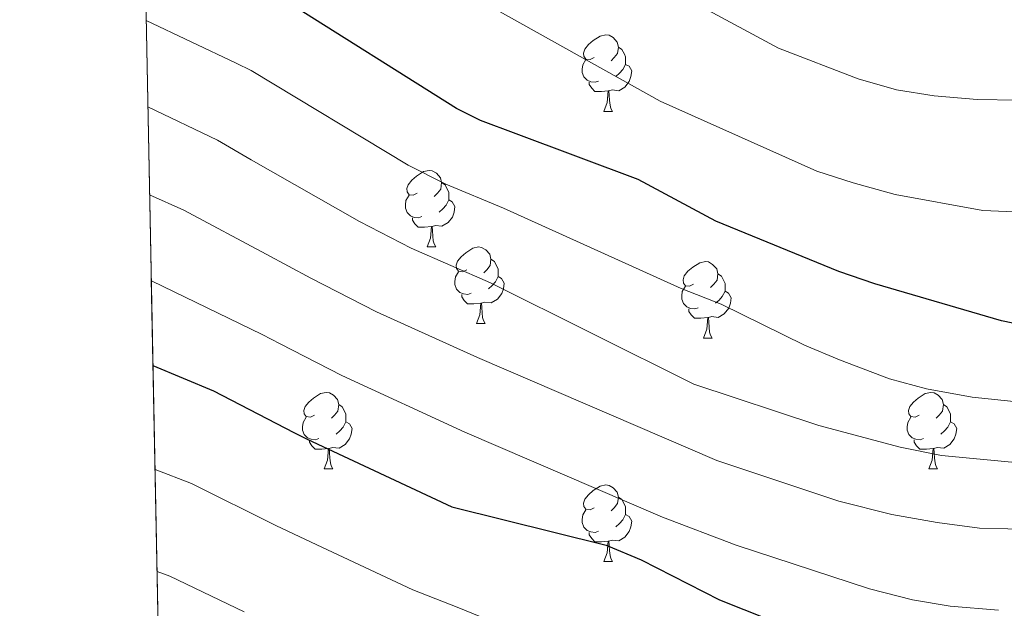
# Model space of a CAD drawing. Extents: x 633134 to 637647, y 771185 to 774243.
# Drawn here: x 634027 to 634156, y 773095 to 773172 of the extents above; entities that cross this region are included whole.
import ezdxf

# ---------------------------------------------------------------- set-up
doc = ezdxf.new("R2010")
doc.units = 0
doc.header["$MEASUREMENT"] = 0
doc.linetypes.add('DGN Style 3', pattern=[58.197664, 41.56976, -16.627904])
for name, color, linetype in [('Nivel 36', 7, 'Continuous'), ('Nivel 4', 7, 'Continuous'), ('Nivel 49', 7, 'Continuous'), ('Nivel 5', 7, 'Continuous'), ('Nivel 57', 7, 'Continuous'), ('Nivel 61', 7, 'Continuous'), ('Nivel 63', 7, 'Continuous')]:
    doc.layers.add(name, color=color, linetype=linetype)

msp = doc.modelspace()

# ---------------------------------------------------------------- linework, layer by layer
at = {"layer": 'Nivel 36', "color": 92, "linetype": 'Continuous', "lineweight": 0, "flags": 128}
for points in [[(634101.962, 773166.9010000001), (634101.432, 773166.6359999999), (634100.902, 773166.6910000001), (634100.6370000001, 773167.061), (634100.5819999999, 773167.486), (634100.7420000001, 773168.006), (634101.2220000001, 773168.601), (634101.8570000001, 773169.131), (634102.757, 773169.716), (634103.5020000001, 773169.8759999999), (634103.9269999999, 773169.821), (634104.4569999999, 773169.506), (634104.987, 773168.9210000001), (634105.1470000001, 773168.281), (634105.037, 773167.4310000001), (634104.612, 773166.9010000001), (634104.192, 773166.476)], [(634105.1470000001, 773168.281), (634105.622, 773167.966), (634105.9369999999, 773167.3260000001), (634106.0970000001, 773167.006), (634106.0970000001, 773166.426), (634106.0970000001, 773166.0009999999), (634105.727, 773165.311), (634105.307, 773164.831), (634104.827, 773164.4110000001)], [(634102.547, 773163.821), (634102.122, 773163.6610000001), (634101.537, 773163.7209999999), (634101.0619999999, 773163.9310000001), (634100.6370000001, 773164.3559999999), (634100.422, 773164.9410000001), (634100.422, 773165.361), (634100.477, 773165.946), (634100.902, 773166.6359999999)], [(634106.0970000001, 773166.0009999999), (634106.5519999999, 773165.7509999999), (634106.8970000001, 773165.1359999999), (634106.787, 773164.4110000001), (634106.577, 773163.771), (634105.9920000001, 773163.031), (634105.1969999999, 773162.551), (634104.3470000001, 773162.656), (634103.9169999999, 773162.5260000001)], [(634103.807, 773162.5260000001), (634102.9169999999, 773162.4410000001), (634102.0719999999, 773162.4410000001), (634101.6470000001, 773162.871), (634101.327, 773163.3459999999), (634101.327, 773163.6610000001)], [(634103.2620000001, 773159.841), (634103.6969999999, 773161.0009999999), (634103.807, 773162.5260000001), (634103.9169999999, 773162.5260000001), (634103.952, 773161.9410000001), (634103.987, 773161.256), (634104.057, 773160.6410000001), (634104.172, 773160.2409999999), (634104.3870000001, 773159.841)], [(634103.2620000001, 773159.841), (634104.3870000001, 773159.841)], [(634078.774, 773149.132), (634078.244, 773148.8670000001), (634077.7139999999, 773148.922), (634077.449, 773149.2920000001), (634077.3940000001, 773149.717), (634077.554, 773150.237), (634078.034, 773150.8319999999), (634078.669, 773151.362), (634079.5689999999, 773151.9469999999), (634080.314, 773152.1070000001), (634080.7390000001, 773152.0519999999), (634081.2690000001, 773151.737), (634081.7990000001, 773151.152), (634081.959, 773150.5120000001), (634081.8489999999, 773149.662), (634081.4240000001, 773149.132), (634081.004, 773148.7069999999)], [(634081.959, 773150.5120000001), (634082.4340000001, 773150.1969999999), (634082.7490000001, 773149.557), (634082.909, 773149.237), (634082.909, 773148.6570000001), (634082.909, 773148.2320000001), (634082.5390000001, 773147.5420000001), (634082.119, 773147.0619999999), (634081.639, 773146.642)], [(634079.3589999999, 773146.0519999999), (634078.9340000001, 773145.892), (634078.3489999999, 773145.952), (634077.8740000001, 773146.162), (634077.449, 773146.587), (634077.2339999999, 773147.172), (634077.2339999999, 773147.592), (634077.2890000001, 773148.1769999999), (634077.7139999999, 773148.8670000001)], [(634082.909, 773148.2320000001), (634083.3640000001, 773147.9820000001), (634083.709, 773147.3670000001), (634083.5989999999, 773146.642), (634083.389, 773146.0020000001), (634082.804, 773145.2620000001), (634082.0090000001, 773144.7820000001), (634081.159, 773144.8870000001), (634080.729, 773144.757)], [(634080.619, 773144.757), (634079.729, 773144.672), (634078.8840000001, 773144.672), (634078.459, 773145.102), (634078.139, 773145.577), (634078.139, 773145.892)], [(634080.074, 773142.0719999999), (634080.5090000001, 773143.2320000001), (634080.619, 773144.757), (634080.729, 773144.757), (634080.764, 773144.172), (634080.7990000001, 773143.487), (634080.869, 773142.872), (634080.9839999999, 773142.4720000001), (634081.199, 773142.0719999999)], [(634080.074, 773142.0719999999), (634081.199, 773142.0719999999)], [(634085.2490000001, 773139.0970000001), (634084.719, 773138.8319999999), (634084.189, 773138.8870000001), (634083.9240000001, 773139.257), (634083.869, 773139.682), (634084.0290000001, 773140.202), (634084.5090000001, 773140.797), (634085.1440000001, 773141.327), (634086.044, 773141.912), (634086.7890000001, 773142.0719999999), (634087.2139999999, 773142.017), (634087.744, 773141.702), (634088.274, 773141.1170000001), (634088.4340000001, 773140.477), (634088.324, 773139.6270000001), (634087.899, 773139.0970000001), (634087.479, 773138.672)], [(634088.4340000001, 773140.477), (634088.909, 773140.162), (634089.2239999999, 773139.5220000001), (634089.3840000001, 773139.202), (634089.3840000001, 773138.622), (634089.3840000001, 773138.1969999999), (634089.014, 773137.507), (634088.594, 773137.027), (634088.1140000001, 773136.6070000001)], [(634115.021, 773137.192), (634114.4909999999, 773136.9269999999), (634113.9610000001, 773136.9820000001), (634113.696, 773137.352), (634113.6410000001, 773137.777), (634113.801, 773138.297), (634114.281, 773138.892), (634114.916, 773139.422), (634115.8160000001, 773140.007), (634116.561, 773140.1670000001), (634116.986, 773140.112), (634117.5160000001, 773139.797), (634118.0460000001, 773139.212), (634118.206, 773138.5719999999), (634118.0959999999, 773137.7220000001), (634117.6710000001, 773137.192), (634117.2509999999, 773136.767)], [(634085.834, 773136.017), (634085.409, 773135.8570000001), (634084.824, 773135.9170000001), (634084.3489999999, 773136.1270000001), (634083.9240000001, 773136.5519999999), (634083.709, 773137.1370000001), (634083.709, 773137.557), (634083.764, 773138.142), (634084.189, 773138.8319999999)], [(634118.206, 773138.5719999999), (634118.6810000001, 773138.257), (634118.996, 773137.6170000001), (634119.156, 773137.297), (634119.156, 773136.717), (634119.156, 773136.2920000001), (634118.7860000001, 773135.602), (634118.3659999999, 773135.122), (634117.8859999999, 773134.702)], [(634089.3840000001, 773138.1969999999), (634089.8389999999, 773137.9469999999), (634090.1840000001, 773137.3319999999), (634090.074, 773136.6070000001), (634089.8640000001, 773135.967), (634089.2790000001, 773135.227), (634088.4839999999, 773134.747), (634087.6340000001, 773134.852), (634087.2039999999, 773134.7220000001)], [(634115.6059999999, 773134.112), (634115.1810000001, 773133.952), (634114.5959999999, 773134.0120000001), (634114.121, 773134.2220000001), (634113.696, 773134.6470000001), (634113.4809999999, 773135.2320000001), (634113.4809999999, 773135.652), (634113.5360000001, 773136.237), (634113.9610000001, 773136.9269999999)], [(634087.094, 773134.7220000001), (634086.2039999999, 773134.6370000001), (634085.3589999999, 773134.6370000001), (634084.9340000001, 773135.067), (634084.6140000001, 773135.5420000001), (634084.6140000001, 773135.8570000001)], [(634119.156, 773136.2920000001), (634119.611, 773136.0420000001), (634119.956, 773135.4269999999), (634119.8459999999, 773134.702), (634119.6359999999, 773134.0619999999), (634119.051, 773133.3219999999), (634118.256, 773132.842), (634117.406, 773132.9469999999), (634116.976, 773132.817)], [(634086.5490000001, 773132.037), (634086.9839999999, 773133.1969999999), (634087.094, 773134.7220000001), (634087.2039999999, 773134.7220000001), (634087.2390000001, 773134.1370000001), (634087.274, 773133.452), (634087.344, 773132.837), (634087.459, 773132.4369999999), (634087.6740000001, 773132.037)], [(634116.8659999999, 773132.817), (634115.976, 773132.7320000001), (634115.131, 773132.7320000001), (634114.706, 773133.162), (634114.3859999999, 773133.6370000001), (634114.3859999999, 773133.952)], [(634086.5490000001, 773132.037), (634087.6740000001, 773132.037)], [(634116.321, 773130.132), (634116.756, 773131.2920000001), (634116.8659999999, 773132.817), (634116.976, 773132.817), (634117.0109999999, 773132.2320000001), (634117.0460000001, 773131.547), (634117.1159999999, 773130.932), (634117.2309999999, 773130.5320000001), (634117.446, 773130.132)], [(634116.321, 773130.132), (634117.446, 773130.132)], [(634065.271, 773120.0490000001), (634064.7409999999, 773119.784), (634064.2110000001, 773119.8389999999), (634063.946, 773120.209), (634063.8910000001, 773120.6340000001), (634064.051, 773121.1540000001), (634064.531, 773121.7490000001), (634065.166, 773122.2790000001), (634066.0660000001, 773122.8640000001), (634066.811, 773123.024), (634067.236, 773122.969), (634067.7660000001, 773122.6540000001), (634068.2960000001, 773122.0689999999), (634068.456, 773121.429), (634068.3459999999, 773120.5789999999), (634067.9210000001, 773120.0490000001), (634067.5009999999, 773119.6240000001)], [(634144.598, 773120.0490000001), (634144.068, 773119.784), (634143.538, 773119.8389999999), (634143.273, 773120.209), (634143.2180000001, 773120.6340000001), (634143.378, 773121.1540000001), (634143.858, 773121.7490000001), (634144.493, 773122.2790000001), (634145.3929999999, 773122.8640000001), (634146.138, 773123.024), (634146.5630000001, 773122.969), (634147.0930000001, 773122.6540000001), (634147.6229999999, 773122.0689999999), (634147.783, 773121.429), (634147.673, 773120.5789999999), (634147.2479999999, 773120.0490000001), (634146.828, 773119.6240000001)], [(634068.456, 773121.429), (634068.9310000001, 773121.1140000001), (634069.246, 773120.4739999999), (634069.406, 773120.1540000001), (634069.406, 773119.574), (634069.406, 773119.149), (634069.0360000001, 773118.459), (634068.6159999999, 773117.979), (634068.1359999999, 773117.5590000001)], [(634147.783, 773121.429), (634148.2579999999, 773121.1140000001), (634148.5730000001, 773120.4739999999), (634148.733, 773120.1540000001), (634148.733, 773119.574), (634148.733, 773119.149), (634148.3630000001, 773118.459), (634147.943, 773117.979), (634147.463, 773117.5590000001)], [(634065.8559999999, 773116.969), (634065.4310000001, 773116.8090000001), (634064.8459999999, 773116.869), (634064.371, 773117.0789999999), (634063.946, 773117.504), (634063.7309999999, 773118.0889999999), (634063.7309999999, 773118.5090000001), (634063.7860000001, 773119.094), (634064.2110000001, 773119.784)], [(634069.406, 773119.149), (634069.861, 773118.899), (634070.206, 773118.284), (634070.0959999999, 773117.5590000001), (634069.8859999999, 773116.919), (634069.301, 773116.179), (634068.506, 773115.699), (634067.656, 773115.804), (634067.226, 773115.6740000001)], [(634145.183, 773116.969), (634144.7579999999, 773116.8090000001), (634144.173, 773116.869), (634143.6980000001, 773117.0789999999), (634143.273, 773117.504), (634143.058, 773118.0889999999), (634143.058, 773118.5090000001), (634143.1130000001, 773119.094), (634143.538, 773119.784)], [(634148.733, 773119.149), (634149.1880000001, 773118.899), (634149.533, 773118.284), (634149.423, 773117.5590000001), (634149.213, 773116.919), (634148.628, 773116.179), (634147.8330000001, 773115.699), (634146.983, 773115.804), (634146.5530000001, 773115.6740000001)], [(634067.1159999999, 773115.6740000001), (634066.226, 773115.5889999999), (634065.381, 773115.5889999999), (634064.956, 773116.0190000001), (634064.6359999999, 773116.494), (634064.6359999999, 773116.8090000001)], [(634146.443, 773115.6740000001), (634145.5530000001, 773115.5889999999), (634144.7080000001, 773115.5889999999), (634144.283, 773116.0190000001), (634143.963, 773116.494), (634143.963, 773116.8090000001)], [(634066.571, 773112.9890000001), (634067.006, 773114.149), (634067.1159999999, 773115.6740000001), (634067.226, 773115.6740000001), (634067.2609999999, 773115.0889999999), (634067.2960000001, 773114.4040000001), (634067.3659999999, 773113.7890000001), (634067.4809999999, 773113.389), (634067.696, 773112.9890000001)], [(634145.898, 773112.9890000001), (634146.3330000001, 773114.149), (634146.443, 773115.6740000001), (634146.5530000001, 773115.6740000001), (634146.588, 773115.0889999999), (634146.6229999999, 773114.4040000001), (634146.693, 773113.7890000001), (634146.808, 773113.389), (634147.023, 773112.9890000001)], [(634066.571, 773112.9890000001), (634067.696, 773112.9890000001)], [(634145.898, 773112.9890000001), (634147.023, 773112.9890000001)], [(634101.962, 773107.909), (634101.432, 773107.6440000001), (634100.902, 773107.699), (634100.6370000001, 773108.0689999999), (634100.5819999999, 773108.494), (634100.7420000001, 773109.014), (634101.2220000001, 773109.6089999999), (634101.8570000001, 773110.139), (634102.757, 773110.7239999999), (634103.5020000001, 773110.8840000001), (634103.9269999999, 773110.8289999999), (634104.4569999999, 773110.514), (634104.987, 773109.929), (634105.1470000001, 773109.2890000001), (634105.037, 773108.439), (634104.612, 773107.909), (634104.192, 773107.4839999999)], [(634105.1470000001, 773109.2890000001), (634105.622, 773108.9739999999), (634105.9369999999, 773108.334), (634106.0970000001, 773108.014), (634106.0970000001, 773107.4340000001), (634106.0970000001, 773107.0090000001), (634105.727, 773106.3189999999), (634105.307, 773105.8389999999), (634104.827, 773105.419)], [(634102.547, 773104.8289999999), (634102.122, 773104.669), (634101.537, 773104.729), (634101.0619999999, 773104.939), (634100.6370000001, 773105.3640000001), (634100.422, 773105.949), (634100.422, 773106.369), (634100.477, 773106.9539999999), (634100.902, 773107.6440000001)], [(634106.0970000001, 773107.0090000001), (634106.5519999999, 773106.7590000001), (634106.8970000001, 773106.1440000001), (634106.787, 773105.419), (634106.577, 773104.7790000001), (634105.9920000001, 773104.0390000001), (634105.1969999999, 773103.5590000001), (634104.3470000001, 773103.6640000001), (634103.9169999999, 773103.534)], [(634103.807, 773103.534), (634102.9169999999, 773103.449), (634102.0719999999, 773103.449), (634101.6470000001, 773103.879), (634101.327, 773104.354), (634101.327, 773104.669)], [(634103.2620000001, 773100.8489999999), (634103.6969999999, 773102.0090000001), (634103.807, 773103.534), (634103.9169999999, 773103.534), (634103.952, 773102.949), (634103.987, 773102.264), (634104.057, 773101.649), (634104.172, 773101.2490000001), (634104.3870000001, 773100.8489999999)], [(634103.2620000001, 773100.8489999999), (634104.3870000001, 773100.8489999999)]]:
    msp.add_lwpolyline(points, dxfattribs=at)
at = {"layer": 'Nivel 4', "color": 25, "linetype": 'Continuous', "lineweight": 30, "flags": 128}
for points, elevation in [([(634161.777, 773131.0700000001), (634155.4269999999, 773132.4110000001), (634138.8, 773137.23), (634134.0700000001, 773138.8500000001), (634117.9199999999, 773145.456), (634107.7380000001, 773150.922), (634091.75, 773156.919), (634087.0490000001, 773158.639), (634083.933, 773160.203), (634061.3910000001, 773174.3859999999), (634053.047, 773178.7860000001), (634042.9680000001, 773184.102)], 900), ([(634044.098, 773126.5449999999), (634052.0290000001, 773123.212), (634062.584, 773117.774), (634064.325, 773116.878), (634083.3189999999, 773108.027), (634103.557, 773103.013), (634108.142, 773101.0760000001), (634118.4099999999, 773095.848), (634124.7849999999, 773093.288), (634147.595, 773085.7749999999), (634158.733, 773083.0970000001), (634172.0970000001, 773080.8219999999), (634182.3929999999, 773079.8200000001), (634204.5320000001, 773080.2350000001), (634229.4720000001, 773081.983), (634248.182, 773082.088), (634262.2150000001, 773081.065), (634273.2690000001, 773079.4299999999), (634285.3230000001, 773076.898), (634295.311, 773072.69), (634304.49, 773066.2220000001), (634308.956, 773063.994), (634314.1089999999, 773062.4410000001), (634316.291, 773062.933)], 925)]:
    msp.add_lwpolyline(points, dxfattribs=dict(at, elevation=elevation))
at = {"layer": 'Nivel 49', "color": 19, "linetype": 'Continuous', "lineweight": 0, "extrusion": (-0.006457447756803458, 0.3287031876690578, 0.944411200581965), "elevation": 250916.9738415101, "flags": 128}
msp.add_lwpolyline([(-649107.0983229547, -717828.5048904316), (-649107.0983229547, -718495.6894309488)], dxfattribs=at)
at = {"layer": 'Nivel 5', "color": 25, "linetype": 'Continuous', "lineweight": 0, "flags": 128}
for points, elevation in [([(634042.467, 773209.5789999999), (634043.628, 773209.102), (634048.6229999999, 773207.0830000001), (634065.612, 773200.22), (634081.307, 773191.7010000001), (634085.997, 773189.73), (634126.1780000001, 773168.1159999999), (634136.6070000001, 773164.115), (634141.6399999999, 773162.6880000001), (634146.5730000001, 773161.875), (634152.203, 773161.398), (634168.0970000001, 773161.156)], 890), ([(634042.7150000001, 773196.976), (634050.791, 773193.217), (634063.5009999999, 773187.3030000001), (634082.6200000001, 773175.952), (634088.8729999999, 773173.324), (634110.6529999999, 773161.186), (634131.182, 773152.0279999999), (634135.9340000001, 773150.476), (634141.4820000001, 773148.9469999999), (634152.9780000001, 773146.8630000001), (634169.5260000001, 773146.1769999999)], 895), ([(634173.392, 773120.1410000001), (634151.551, 773122.371), (634145.5560000001, 773123.4639999999), (634140.7409999999, 773124.81), (634134.1799999999, 773127.298), (634129.558, 773129.2039999999), (634118.649, 773134.581), (634113.3759999999, 773136.638), (634090.0630000001, 773147.1400000001), (634082.504, 773150.2860000001), (634077.5519999999, 773152.804), (634056.979, 773165.2180000001), (634055.023, 773166.1429999999), (634043.2110000001, 773171.733)], 905), ([(634043.432, 773160.4410000001), (634052.567, 773156.05), (634056.997, 773153.5150000001), (634071.1710000001, 773145.406), (634077.959, 773141.9340000001), (634088.3770000001, 773137.362), (634115.071, 773124.084), (634131.4310000001, 773118.693), (634142.139, 773115.834), (634147.527, 773114.7609999999), (634170.578, 773112.574)], 910), ([(634043.659, 773148.926), (634048.156, 773146.882), (634058.933, 773141.132), (634064.79, 773138.0079999999), (634073.4140000001, 773133.5819999999), (634086.6910000001, 773127.5830000001), (634118.0560000001, 773114.0830000001), (634134.087, 773108.7450000001), (634141.0320000001, 773107.034), (634146.9820000001, 773105.966), (634152.524, 773105.2380000001), (634159.96, 773105.0560000001)], 915), ([(634043.8800000001, 773137.648), (634058.409, 773130.6100000001), (634060.767, 773129.396), (634068.869, 773125.23), (634085.0050000001, 773117.8049999999), (634110.9199999999, 773106.648), (634120.6059999999, 773103.006), (634138.078, 773097.2960000001), (634143.746, 773095.8200000001), (634148.6769999999, 773094.996), (634155.0009999999, 773094.4820000001)], 920), ([(634044.3659999999, 773112.933), (634049.1680000001, 773111.0719999999), (634060.1939999999, 773105.5590000001), (634064.8330000001, 773103.3859999999), (634078.189, 773097.135), (634084.2250000001, 773094.781), (634132.04, 773075.2339999999), (634141.844, 773071.8319999999), (634148.7679999999, 773069.94), (634159.9820000001, 773067.506), (634170.5079999999, 773066.4569999999), (634182.3600000001, 773066.038), (634221.5900000001, 773066.7679999999), (634232.6059999999, 773066.06), (634242.9610000001, 773064.5490000001), (634264.8030000001, 773060.209), (634285.328, 773054.074), (634297.94, 773051.1799999999), (634306.297, 773046.977), (634310.7790000001, 773043.8130000001), (634314.804, 773040.298), (634317.9720000001, 773036.3670000001)], 930), ([(634044.629, 773099.541), (634046.307, 773098.932), (634056.0630000001, 773094.24)], 935)]:
    msp.add_lwpolyline(points, dxfattribs=dict(at, elevation=elevation))
at = {"layer": 'Nivel 57', "color": 92, "linetype": 'DGN Style 3', "lineweight": 0, "flags": 128}
msp.add_lwpolyline([(634956.3060000001, 773319.048), (634957.649, 773319.1200000001), (634961.9240000001, 773321.087), (634967.4210000001, 773323.585), (634968.8899999999, 773323.9170000001), (634973.875, 773323.561), (634978.155, 773322.4010000001), (634982.6769999999, 773320.459), (634990.1200000001, 773315.7250000001), (634998.284, 773308.926), (635006.202, 773303.1610000001), (635009.798, 773300.9610000001), (635014.672, 773298.4140000001), (635019.476, 773296.342), (635024.1529999999, 773296.962), (635024.7239999999, 773297.453), (635026.7309999999, 773302.0700000001), (635027.104, 773308.298), (635027.746, 773311.7650000001), (635029.2350000001, 773318.1030000001), (635031.436, 773327.8360000001), (635033.1229999999, 773332.0660000001), (635036.0419999999, 773336.199), (635037.608, 773337.5320000001), (635041.8630000001, 773340.2), (635043.3859999999, 773341.612), (635045.8189999999, 773345.673), (635045.905, 773347.9480000001), (635045.716, 773352.932), (635045.1300000001, 773361.682), (635045.648, 773364.6000000001), (635047.095, 773369.4310000001), (635047.8230000001, 773374.973), (635047.4720000001, 773378.146), (635045.29, 773382.889), (635042.6089999999, 773385.041), (635039.146, 773385.452), (635037.409, 773384.49), (635033.909, 773380.8840000001), (635030.5689999999, 773372.6540000001), (635029.3219999999, 773370.4580000001), (635025.8230000001, 773365.558), (635022.23, 773362.0320000001), (635018.081, 773359.3389999999), (635015.3130000001, 773358.24), (635010.6229999999, 773357.0430000001), (635005.9070000001, 773356.3999999999), (635004.476, 773356.577), (634999.881, 773358.3400000001), (634995.467, 773361.2069999999), (634989.8829999999, 773366.0150000001), (634986.9280000001, 773370.075), (634984.7960000001, 773374.7579999999), (634984.027, 773379.5989999999), (634984.4550000001, 773385.507), (634985.256, 773390.449), (634987.227, 773397.7380000001), (634990.05, 773401.854), (634994.1540000001, 773404.9809999999), (634996.814, 773406.2239999999), (635001.612, 773407.277), (635003.1270000001, 773407.4240000001), (635008.0719999999, 773406.7920000001), (635009.622, 773406.0560000001), (635013.5430000001, 773402.952), (635017.7390000001, 773397.2790000001), (635021.9569999999, 773394.774), (635024.9450000001, 773395.392), (635026.6950000001, 773396.169), (635029.865, 773397.882), (635034.902, 773400.2590000001), (635036.8740000001, 773401.5860000001), (635039.22, 773404.584), (635040.544, 773407.713), (635041.872, 773412.574), (635042.2860000001, 773415.838), (635042.446, 773420.9720000001), (635041.913, 773425.942), (635037.5220000001, 773434.869), (635034.5220000001, 773443.2390000001), (635032.7050000001, 773449.4369999999), (635032.538, 773454.1370000001), (635033.2590000001, 773459.125), (635035.4410000001, 773467.7990000001), (635035.588, 773470.48), (635034.2960000001, 773475.389), (635033.094, 773477.307), (635029.6950000001, 773480.956), (635026.06, 773484.163), (635022.9410000001, 773487.79), (635020.2860000001, 773491.9890000001), (635017.979, 773496.3630000001), (635015.7280000001, 773501.727), (635007.9709999999, 773519.3840000001), (635005.7820000001, 773526.7139999999), (635004.521, 773537.1599999999), (635003.828, 773549.9380000001), (635003.7080000001, 773560.7760000001), (635004.2309999999, 773566.953), (635005.1740000001, 773571.8330000001), (635006.5819999999, 773576.6410000001), (635007.9480000001, 773580.4990000001), (635010.595, 773586.848), (635012.716, 773591.0190000001), (635014.3330000001, 773593.8589999999), (635017.0050000001, 773597.4180000001), (635018.5190000001, 773598.888), (635022.129, 773601.7550000001), (635028.977, 773606.462), (635033.0860000001, 773609.2860000001), (635035.3470000001, 773611.8200000001), (635039.0449999999, 773618.217), (635040.9610000001, 773622.7660000001), (635042.807, 773630.744), (635045.453, 773639.1950000001), (635047.2250000001, 773642.878), (635050.1840000001, 773646.868), (635052.4990000001, 773649.317), (635056.4480000001, 773652.1429999999), (635060.581, 773653.0090000001), (635064.7919999999, 773652.8659999999), (635069.1070000001, 773653.3600000001), (635074.0390000001, 773655.0430000001), (635077.6470000001, 773655.8970000001), (635081.848, 773656.9979999999), (635082.621, 773657.331), (635086.639, 773660.408), (635090.5009999999, 773665.256), (635093.1980000001, 773669.26), (635098.844, 773677.8859999999), (635104.0220000001, 773686.1240000001), (635106.4480000001, 773689.7390000001), (635112.5, 773697.7690000001), (635115.966, 773701.635), (635121.273, 773706.544), (635129.1130000001, 773712.756), (635133.5490000001, 773715.7350000001), (635137.797, 773717.95), (635140.774, 773719.0290000001), (635145.3740000001, 773720.017), (635153.659, 773720.942), (635161.727, 773720.8260000001), (635168.6470000001, 773720.463), (635174.1200000001, 773721.21), (635179.646, 773722.497), (635184.044, 773723.6780000001), (635189.56, 773724.794), (635190.77, 773724.8289999999), (635194.646, 773723.713), (635199.6270000001, 773721.94), (635204.608, 773720.1670000001), (635210.919, 773718.108), (635216.342, 773717.521), (635221.007, 773717.7490000001), (635226.9780000001, 773719.217), (635237.538, 773722.2479999999), (635243.327, 773724.0220000001), (635248.216, 773725.05), (635253.6229999999, 773725.703), (635265.3800000001, 773725.5249999999), (635272.412, 773725.0519999999), (635278.1880000001, 773725.7490000001), (635284.085, 773725.8659999999), (635288.55, 773725.162), (635294.2280000001, 773722.9380000001), (635300.1229999999, 773721.754), (635305.54, 773721.716), (635311.172, 773722.7180000001), (635312.5079999999, 773723.0349999999), (635317.2579999999, 773724.3019999999), (635327.807, 773728.0249999999), (635334.121, 773730.8700000001), (635344.9680000001, 773735.791), (635354.4850000001, 773741.2720000001), (635358.5789999999, 773744.135), (635367.342, 773751.9809999999), (635371.4310000001, 773756.1880000001), (635375.398, 773760.854), (635380.3589999999, 773766.9709999999), (635390.9780000001, 773781.462), (635408.0819999999, 773796.4680000001), (635414.96, 773803.861), (635418.4510000001, 773808.3489999999), (635420.7579999999, 773812.7820000001), (635422.533, 773817.6470000001), (635424.0249999999, 773824.8319999999), (635424.9280000001, 773835.659), (635424.9610000001, 773841.422), (635424.9469999999, 773849.2890000001), (635424.777, 773862.5090000001), (635424.186, 773870.7479999999), (635423.483, 773875.148), (635422.459, 773879.648), (635417.342, 773899.1670000001), (635407.615, 773911.3019999999), (635405.1410000001, 773914.038), (635402.5800000001, 773916.4480000001), (635394.379, 773922.9839999999), (635388.4979999999, 773928.031), (635385.6130000001, 773930.879), (635379.4680000001, 773937.2250000001), (634923.544, 773928.1599999999), (634926.8289999999, 773916.9040000001), (634927.96, 773911.818), (634928.372, 773906.6939999999), (634927.3999999999, 773901.307), (634924.9809999999, 773897.0719999999), (634921.47, 773893.436), (634917.2490000001, 773890.2050000001), (634910.487, 773886.4680000001), (634905.777, 773884.7420000001), (634901.311, 773883.639), (634898.2860000001, 773883.926), (634894.1969999999, 773884.4099999999), (634892.787, 773884.0519999999), (634887.922, 773882.557), (634883.342, 773880.564), (634880.797, 773878.9439999999), (634874.027, 773873.3319999999), (634870.392, 773870.858), (634868.368, 773869.842), (634864.335, 773868.3530000001), (634860.283, 773867.497), (634855.47, 773867.26), (634851.564, 773867.557), (634847.696, 773868.2779999999), (634843.913, 773869.5050000001), (634840.2590000001, 773871.318), (634836.7820000001, 773873.7990000001), (634831.0560000001, 773878.976), (634825.1089999999, 773885.0930000001), (634819.396, 773891.5160000001), (634808.271, 773904.1640000001), (634802.702, 773911.065), (634798.152, 773918.5120000001), (634795.2350000001, 773925.2280000001), (634795.1030000001, 773925.6070000001), (634767.7660000001, 773925.0630000001), (634768.4480000001, 773923.5220000001), (634771.601, 773915.348), (634773.2390000001, 773910.087), (634774.8019999999, 773901.412), (634775.7520000001, 773889.094), (634776.517, 773871.7849999999), (634776.5320000001, 773863.006), (634776.2550000001, 773858.132), (634775.494, 773853.2350000001), (634773.669, 773847.771), (634768.753, 773839.1089999999), (634764.2280000001, 773831.6059999999), (634755.46, 773813.7380000001), (634753.2239999999, 773809.81), (634749.8899999999, 773805.956), (634745.6429999999, 773803.0700000001), (634741.0519999999, 773800.9739999999), (634735.338, 773799.672), (634730.213, 773799.9950000001), (634725.1969999999, 773801.507), (634723.1200000001, 773802.5320000001), (634718.9180000001, 773805.2039999999), (634715.3640000001, 773808.1910000001), (634712.406, 773811.588), (634709.987, 773815.4909999999), (634708.717, 773818.254), (634707.1240000001, 773822.997), (634706.148, 773827.9539999999), (634705.875, 773832.973), (634706.392, 773837.906), (634707.7860000001, 773842.6030000001), (634710.746, 773848.4029999999), (634716.017, 773856.912), (634720.1669999999, 773862.844), (634727.3119999999, 773869.9979999999), (634729.7550000001, 773873.6400000001), (634730.6840000001, 773878.2609999999), (634730.4909999999, 773883.1740000001), (634729.7579999999, 773889.1140000001), (634727.9850000001, 773902.4010000001), (634726.642, 773908.5860000001), (634725.2609999999, 773913.338), (634723.2380000001, 773918.0830000001), (634720.3489999999, 773921.756), (634718.7280000001, 773922.7679999999), (634714.54, 773921.5889999999), (634705.591, 773913.9610000001), (634700.173, 773909.79), (634695.908, 773908.598), (634691.405, 773908.4809999999), (634689.453, 773908.8500000001), (634685.459, 773910.324), (634682, 773912.4099999999), (634678.895, 773915.065), (634675.962, 773918.2450000001), (634673.48, 773922.463), (634673.3400000001, 773923.186), (634487.3910000001, 773919.4890000001), (634483.98, 773919.4210000001), (634366.3999999999, 773917.084), (634362.1799999999, 773917), (634333.7420000001, 773916.435), (634334.8400000001, 773914.183), (634336.6799999999, 773909.5989999999), (634339.719, 773900.3), (634341.9880000001, 773890.8800000001), (634343.736, 773881.3659999999), (634344.8300000001, 773871.888), (634345.1240000001, 773847.337), (634361.21, 773799.8910000001), (634376.8219999999, 773755.085), (634386.1799999999, 773732.05), (634388.125, 773727.4750000001), (634390.8459999999, 773721.578), (634393.246, 773714.575), (634394.8400000001, 773707.726), (634394.7, 773697.8940000001), (634393.905, 773691.9469999999), (634391.7690000001, 773687.422), (634389.155, 773683.1329999999), (634386.4610000001, 773679.0760000001), (634384.033, 773675.102), (634380.165, 773668.402), (634373.7280000001, 773657.148), (634369.6570000001, 773648.2590000001), (634364.254, 773635.4369999999), (634362.325, 773630.727), (634360.5490000001, 773626.19), (634359.534, 773620.24), (634358.064, 773615.3840000001), (634358.0160000001, 773614.277), (634358.1329999999, 773610.2309999999), (634357.9880000001, 773605.271), (634358.0689999999, 773599.557), (634358.581, 773594.5090000001), (634359.092, 773589.4610000001), (634359.3870000001, 773584.189), (634360.777, 773579.1529999999), (634362.1669999999, 773574.118), (634363.567, 773568.422), (634367.416, 773551.0900000001), (634367.838, 773546.2820000001), (634368.1699999999, 773539.827), (634368.4880000001, 773534.1170000001), (634368.7409999999, 773529.1499999999), (634368.5959999999, 773523.872), (634367.5530000001, 773519.9010000001), (634363.8670000001, 773516.331), (634358.8470000001, 773513.842), (634357.7860000001, 773513.4450000001), (634353.3090000001, 773512.209), (634349.2209999999, 773510.628), (634344.087, 773507.037), (634338.038, 773501.783), (634330.658, 773495.3119999999), (634327.281, 773492.2920000001), (634320.9920000001, 773486.2679999999), (634316.8630000001, 773482.912), (634312.554, 773480.2690000001), (634307.679, 773479.4839999999), (634301.523, 773479.6170000001), (634298.868, 773481.0020000001), (634294.723, 773483.926), (634291.0020000001, 773487.301), (634284.031, 773494.4650000001), (634278.8119999999, 773499.04), (634274.946, 773502.013), (634271.074, 773504.9909999999), (634267.267, 773508.145), (634266.3500000001, 773510.354), (634268.2690000001, 773514.9739999999), (634271.922, 773519.4839999999), (634276.244, 773523.415), (634284.112, 773529.267), (634286.7180000001, 773531.5020000001), (634287.767, 773535.034), (634287.2930000001, 773537.4450000001), (634284.1980000001, 773538.72), (634279.281, 773537.3), (634274.0630000001, 773535.628), (634269.074, 773535.6470000001), (634264.013, 773536.0150000001), (634258.5160000001, 773536.1570000001), (634252.233, 773536.2849999999), (634247.314, 773535.558), (634241.6070000001, 773535.037), (634236.4510000001, 773533.8459999999), (634231.5220000001, 773533.1359999999), (634225.6070000001, 773531.733), (634219.054, 773530.5549999999), (634214.2080000001, 773529.5930000001), (634202.1329999999, 773528.5420000001), (634196.3630000001, 773528.46), (634191.3640000001, 773528.389), (634185.415, 773529.4029999999), (634180.5519999999, 773531.3130000001), (634176.1410000001, 773532.3489999999), (634175.443, 773532.787), (634171.916, 773535.8060000001), (634167.9040000001, 773539.706), (634165.4140000001, 773544.726), (634165.271, 773545.4750000001), (634165.1200000001, 773549.997), (634165.713, 773554.622), (634168.5050000001, 773559.277), (634171.7010000001, 773563.51), (634174.7660000001, 773567.2790000001), (634178.4169999999, 773569.744), (634183.101, 773571.6610000001), (634190.9140000001, 773574.49), (634195.632, 773575.9850000001), (634200.3319999999, 773577.9739999999), (634202.2849999999, 773579.76), (634198.7309999999, 773582.3470000001), (634192.7690000001, 773584.2409999999), (634190.314, 773586.844), (634190.121, 773588.4820000001), (634192.8729999999, 773592.375), (634194.8260000001, 773594.1610000001), (634195.0090000001, 773596.8019999999), (634192.337, 773599.182), (634186.665, 773600.2790000001), (634181.757, 773601.23), (634178.875, 773602.9469999999), (634176.6089999999, 773607.7509999999), (634175.4880000001, 773609.274), (634171.3219999999, 773608.5549999999), (634164.138, 773603.6170000001), (634161.7209999999, 773603.5830000001), (634160.1540000001, 773605.5390000001), (634160.0419999999, 773607.5789999999), (634160.72, 773612.1410000001), (634163.848, 773624.8090000001), (634166.665, 773634.28), (634168.4739999999, 773638.8489999999), (634169.0930000001, 773641.716), (634167.966, 773643.6780000001), (634164.666, 773643.851), (634161.395, 773642.0460000001), (634157.433, 773642.429), (634155.21, 773644.156), (634155.3740000001, 773648.115), (634157.729, 773652.5449999999), (634159.288, 773658.6980000001), (634161.315, 773663.1470000001), (634164.3090000001, 773667.8940000001), (634167.2520000001, 773672.162), (634171.256, 773675.1570000001), (634175.162, 773678.73), (634179.604, 773683.01), (634183.4099999999, 773686.101), (634187.3030000001, 773690.5519999999), (634190.335, 773695.142), (634192.892, 773699.4240000001), (634195.1359999999, 773704.5719999999), (634196.7479999999, 773709.3049999999), (634196.862, 773714.223), (634199.4780000001, 773724.979), (634199.9369999999, 773729.638), (634199.673, 773732.712), (634196.3200000001, 773736.621), (634192.7479999999, 773740.527), (634187.598, 773748.831), (634187.503, 773753.861), (634187.422, 773759.575), (634186.4580000001, 773765.496), (634185.0560000001, 773771.4110000001), (634184.5320000001, 773777.338), (634185.342, 773782.186), (634186.9610000001, 773784.652), (634191.662, 773786.0120000001), (634197.8160000001, 773786.1000000001), (634204.6950000001, 773785.658), (634209.4920000001, 773784.287), (634214.587, 773781.5020000001), (634224.0930000001, 773777.6799999999), (634234.6950000001, 773774.094), (634240.22, 773771.9750000001), (634245.959, 773770.298), (634253.5190000001, 773768.915), (634258.5700000001, 773768.7150000001), (634263.5619999999, 773769.0090000001), (634265.9610000001, 773770.362), (634266.328, 773770.8489999999), (634267.8670000001, 773775.4450000001), (634267.8049999999, 773779.8400000001), (634264.102, 773786.7520000001), (634256.2350000001, 773798.2790000001), (634244.4880000001, 773812.408), (634241.524, 773817.6270000001), (634239.7110000001, 773822.2250000001), (634238.3829999999, 773826.871), (634236.638, 773836.2420000001), (634235.433, 773845.983), (634234.2749999999, 773850.1429999999), (634232.4850000001, 773852.3160000001), (634227.105, 773853.084), (634216.8910000001, 773851.435), (634214.4739999999, 773851.4010000001), (634212.7409999999, 773849.618), (634213.0390000001, 773844.1270000001), (634213.5830000001, 773838.281), (634213.4110000001, 773833.361), (634212.3, 773829.2080000001), (634209.257, 773821.5800000001), (634207.483, 773817.4510000001), (634205.5700000001, 773812.807), (634203.2339999999, 773807.0590000001), (634200.8600000001, 773803.9480000001), (634196.496, 773801.6880000001), (634195.307, 773801.416), (634190.3459999999, 773801.381), (634181.7339999999, 773804.1159999999), (634176.8019999999, 773802.557), (634173.006, 773799.5959999999), (634170.6540000001, 773794.946), (634170.385, 773793.783), (634170.3019999999, 773788.787), (634171.919, 773783.314), (634176.2280000001, 773773.9240000001), (634178.0390000001, 773767.3759999999), (634178.5689999999, 773762.131), (634177.746, 773756.3589999999), (634177.646, 773751.523), (634177.054, 773746.3900000001), (634178.003, 773741.8559999999), (634178.5390000001, 773740.7790000001), (634181.591, 773736.852), (634190.754, 773730.1969999999), (634192.5120000001, 773726.236), (634193.03, 773720.7479999999), (634193.7609999999, 773715.703), (634193.3899999999, 773710.862), (634190.595, 773706.426), (634186.919, 773702.1969999999), (634184.1300000001, 773697.3219999999), (634176.7860000001, 773688.2050000001), (634172.2239999999, 773684.4040000001), (634168.3219999999, 773680.612), (634163.534, 773677.246), (634158.5160000001, 773674.537), (634154.1980000001, 773670.773), (634151.1939999999, 773666.966), (634148.6229999999, 773662.756), (634141.909, 773649.212), (634139.469, 773644.8970000001), (634136.6610000001, 773640.932), (634133.325, 773637.4709999999), (634129.4040000001, 773634.9979999999), (634123.932, 773633.382), (634117.8470000001, 773633.3400000001), (634112.9310000001, 773634.105), (634110.4920000001, 773635.6089999999), (634108.4539999999, 773646.4310000001), (634105.8870000001, 773650.271), (634104.8319999999, 773651.406), (634100.99, 773654.5970000001), (634095.013, 773657.5900000001), (634088.548, 773659.9240000001), (634083.764, 773660.288), (634077.9839999999, 773659.9539999999), (634072.8570000001, 773658.936), (634068.2010000001, 773657.209), (634063.4040000001, 773654.503), (634058.4040000001, 773650.29), (634054.716, 773647.1259999999), (634049.9310000001, 773643.541), (634047.5390000001, 773641.7490000001), (634044.023, 773641.699), (634042.72, 773642.557), (634040.014, 773645.378), (634038.212, 773648.4299999999), (634033.794, 773651.0789999999), (634046.1699999999, 773021.104), (634046.2380000001, 773017.6089999999), (634048.9140000001, 772881.4010000001), (634049.72, 772881.381), (634053.9550000001, 772878.966), (634057.962, 772873.9610000001), (634059.6969999999, 772869.3659999999), (634060.176, 772864.2250000001), (634061.2509999999, 772860.7220000001), (634063.6880000001, 772858.6410000001), (634068.6340000001, 772858.997), (634073.2309999999, 772861.51), (634076.7409999999, 772862.3019999999), (634082.0830000001, 772860.3859999999), (634085.7450000001, 772857.8640000001), (634089.577, 772857.041), (634093.29, 772858.1910000001), (634096.5149999999, 772861.9410000001), (634097.3489999999, 772865.3500000001), (634096.6340000001, 772868.5789999999), (634094.246, 772870.9909999999), (634088.118, 772876.2050000001), (634087.4310000001, 772878.3060000001), (634087.513, 772880.7080000001), (634089.084, 772882.8640000001), (634091.1170000001, 772883.409), (634096.477, 772883.611), (634097.6140000001, 772883.2860000001), (634099.4010000001, 772882.2609999999), (634102.3400000001, 772880.578), (634107.9140000001, 772874.9269999999), (634109.5930000001, 772873.7790000001), (634114.135, 772871.6910000001), (634117.7590000001, 772870.7220000001), (634120.926, 772871.0819999999), (634122.71, 772876.067), (634122.4880000001, 772885.1470000001), (634123.425, 772890.061), (634124.5719999999, 772892.2069999999), (634126.1499999999, 772894.081), (634128.182, 772894.6950000001), (634132.7720000001, 772894.5959999999), (634134.8060000001, 772895.1410000001), (634136.06, 772895.807), (634139.685, 772905.246), (634139.169, 772908.6270000001), (634137.379, 772919.6240000001), (634137.916, 772924.352), (634138.2660000001, 772925.25), (634141.304, 772929.24), (634145.2949999999, 772932.1780000001), (634150.6910000001, 772933.638), (634154.115, 772935.9909999999), (634155.5789999999, 772938.432), (634155.486, 772938.737), (634152.861, 772943.119), (634149.885, 772946.03), (634148.6089999999, 772950.4340000001), (634148.861, 772951.3049999999), (634150.9739999999, 772955.237), (634154.2520000001, 772958.8119999999), (634157.334, 772961.185), (634162.4029999999, 772963.3130000001), (634167.317, 772963.953), (634172.7420000001, 772963.338), (634179.4380000001, 772962.5109999999), (634182.5519999999, 772962.325), (634187.52, 772961.4739999999), (634191.328, 772960.5190000001), (634196.0490000001, 772958.7309999999), (634200.162, 772955.7760000001), (634202.092, 772953.287), (634204.517, 772949.3840000001), (634210.0360000001, 772942.202), (634212.591, 772940.091), (634217.2350000001, 772938.3859999999), (634221.027, 772937.8829999999), (634226.8019999999, 772937.574), (634236.396, 772937.476), (634241.3230000001, 772937.1400000001), (634246.193, 772936.1470000001), (634249.835, 772932.4950000001), (634254.118, 772929.9210000001), (634254.54, 772929.341), (634256.4169999999, 772924.9010000001), (634256.844, 772920.217), (634256.0419999999, 772909.585), (634254.5619999999, 772900.9340000001), (634251.135, 772888.3900000001), (634245.6950000001, 772881.9750000001), (634245.625, 772881.172), (634248.0730000001, 772876.8219999999), (634252.3600000001, 772874.699), (634257.1059999999, 772873.7239999999), (634263.105, 772873.5050000001), (634269.5800000001, 772871.537), (634274.1070000001, 772869.4709999999), (634275.648, 772868.2380000001), (634278.4510000001, 772864.831), (634282.578, 772857.26), (634288.8200000001, 772844.885), (634291.5660000001, 772841.138), (634292.8929999999, 772840.108), (634297.598, 772838.3430000001), (634299.828, 772837.6540000001), (634303.9580000001, 772836.8200000001), (634308.217, 772837.226), (634311.8530000001, 772840.8500000001), (634313.513, 772845.939), (634314.831, 772859.189), (634316.1410000001, 772863.4990000001), (634317.713, 772866.7250000001), (634320.169, 772870.548), (634323.368, 772873.9739999999), (634324.73, 772874.756), (634329.1340000001, 772873.71), (634331.713, 772870.635), (634333.2380000001, 772867.1969999999), (634334.6710000001, 772862.993), (634335.679, 772858.7309999999), (634336.324, 772854.3360000001), (634338.0050000001, 772831.1229999999), (634338.8559999999, 772822.1030000001), (634340.744, 772807.162), (634343.031, 772793.9610000001), (634346.037, 772782.193), (634348.794, 772773.4040000001), (634355.0560000001, 772755.932), (634359.9169999999, 772742.9990000001), (634361.308, 772739.4450000001), (634363.0079999999, 772735.949), (634365.396, 772732.4029999999), (634369.3729999999, 772729.0889999999), (634373.919, 772726.557), (634378.6329999999, 772724.1610000001), (634383.696, 772723.156), (634388.5390000001, 772723.814), (634393.237, 772725.7250000001), (634393.97, 772726.341), (634397.213, 772729.815), (634401.774, 772733.2209999999), (634407.2820000001, 772734.913), (634410.3700000001, 772736.5700000001), (634412.625, 772740.06), (634413.3530000001, 772745.602), (634413.162, 772750.8999999999), (634413.048, 772751.8489999999), (634412.1570000001, 772756.764), (634412.6699999999, 772761.2650000001), (634413.0900000001, 772762.494), (634415.635, 772766.527), (634418.764, 772770.341), (634421.2280000001, 772775.331), (634423.416, 772781.879), (634426.1540000001, 772785.5430000001), (634431.787, 772790.594), (634435.983, 772794.152), (634440.2860000001, 772796.692), (634445.7890000001, 772798.729), (634451.6070000001, 772799.953), (634456.602, 772800.1499999999), (634462.2649999999, 772798.963), (634467.246, 772797.19), (634472.3910000001, 772795.72), (634478.0630000001, 772794.8459999999), (634483.48, 772795.041), (634488.6140000001, 772796.638), (634492.523, 772799.8729999999), (634495.5020000001, 772803.815), (634500.298, 772808.96), (634504.713, 772811.838), (634509.2949999999, 772814.084), (634513.882, 772816.061), (634519.3899999999, 772817.753), (634525.8230000001, 772818.605), (634531.7590000001, 772819.4439999999), (634536.817, 772820.213), (634541.7250000001, 772820.9709999999), (634546.5220000001, 772822.402), (634552.291, 772823.4569999999), (634556.773, 772822.7779999999), (634560.1440000001, 772820.7520000001), (634561.686, 772817.662), (634561.162, 772813.967), (634558.2239999999, 772809.8910000001), (634554.352, 772806.6100000001), (634550.669, 772803.405), (634549.236, 772798.4170000001), (634549.8049999999, 772794.0989999999), (634552.392, 772790.132), (634556.351, 772787.6229999999), (634561.4469999999, 772784.0390000001), (634564.0700000001, 772779.665), (634564.7550000001, 772778.9269999999), (634568.27, 772776.037), (634571.861, 772774.7050000001), (634572.754, 772774.7660000001), (634577.483, 772776.514), (634582.047, 772779.69), (634591.2760000001, 772787.1969999999), (634604.2409999999, 772799.3659999999), (634608.8019999999, 772802.773), (634614.432, 772805.703), (634619.108, 772807.4140000001), (634624.966, 772808.7650000001), (634630.2450000001, 772810.338), (634633.828, 772812.639), (634636.2590000001, 772816.9920000001), (634637.0290000001, 772819.5390000001), (634634.977, 772823.31), (634630.943, 772826.1359999999), (634627.7930000001, 772828.858), (634626.5930000001, 772832.183), (634627.7820000001, 772837.7309999999), (634626.824, 772843.97), (634625.8049999999, 772849.0519999999), (634625.594, 772853.834), (634625.631, 772859.3670000001), (634627.2930000001, 772864), (634631.155, 772867.973), (634635.46, 772873.22), (634637.408, 772878.621), (634637.5020000001, 772883.621), (634637.2579999999, 772884.477), (634635.5800000001, 772889.1259999999), (634633.51, 772893.811), (634631.53, 772898.4029999999), (634629.027, 772904.2450000001), (634626.9990000001, 772909.0560000001), (634626.02, 772913.0760000001), (634627.087, 772919.084), (634629.22, 772925.1059999999), (634629.8119999999, 772930.071), (634629.2320000001, 772938.256), (634628.774, 772943.908), (634629.2110000001, 772950.449), (634630.493, 772955.2039999999), (634633.0619999999, 772961.5179999999), (634635.0630000001, 772966.102), (634638.7180000001, 772972.618), (634641.7139999999, 772977.271), (634648.9269999999, 772986.493), (634651.3060000001, 772990.879), (634653.7490000001, 772996.1869999999), (634656.24, 773000.5150000001), (634660.217, 773004.4890000001), (634664.6499999999, 773008.8160000001), (634668.277, 773013.132), (634670.507, 773018.3500000001), (634674.4750000001, 773023.0160000001), (634678.909, 773027.2280000001), (634683.2520000001, 773029.825), (634688.159, 773032.9550000001), (634691.4510000001, 773036.74), (634693.247, 773040.108), (634693.0889999999, 773043.102), (634690.979, 773045.608), (634690.3589999999, 773045.808), (634685.78, 773046.571), (634679.3260000001, 773046.594), (634670.3500000001, 773046.9040000001), (634665.368, 773047.5490000001), (634662.915, 773049.8189999999), (634662.5560000001, 773050.5220000001), (634661.342, 773055.098), (634661.395, 773059.4780000001), (634661.784, 773060.926), (634663.9650000001, 773065.1610000001), (634667.483, 773069.014), (634671.8090000001, 773072.763), (634676.729, 773075.253), (634680.9909999999, 773075.429), (634684.2380000001, 773073.977), (634686.0320000001, 773069.3929999999), (634685.8459999999, 773066.2790000001), (634688.256, 773062.8589999999), (634692.7239999999, 773060.729), (634698.6259999999, 773058.969), (634704.0689999999, 773057.087), (634709.8500000001, 773055.787), (634714.2550000001, 773054.0050000001), (634717.5279999999, 773050.71), (634719.0900000001, 773046.237), (634719.0719999999, 773045.315), (634718.8160000001, 773041.163), (634718.882, 773036.554), (634721.3899999999, 773031.298), (634724.79, 773027.3090000001), (634728.628, 773023.915), (634736.9820000001, 773017.1030000001), (634746.436, 773011.476), (634752.0619999999, 773008.7720000001), (634762.6710000001, 773004.331), (634773.061, 773001.4180000001), (634777.7209999999, 772999.5889999999), (634789.851, 772992.3160000001), (634810.8090000001, 772978.709), (634819.9040000001, 772973.1840000001), (634833.345, 772966.578), (634845.2320000001, 772961.6610000001), (634850.244, 772960.841), (634855.2509999999, 772961.047), (634858.604, 772961.987), (634862.4510000001, 772965.298), (634863.389, 772968.3670000001), (634863.3770000001, 772973.1470000001), (634863.456, 772980.2620000001), (634862.631, 772985.122), (634861.97, 772986.882), (634859.486, 772991.246), (634856.1699999999, 772995.1130000001), (634852.3, 772998.459), (634845.97, 773002.81), (634842.0519999999, 773005.9199999999), (634839.338, 773010.3759999999), (634839.1969999999, 773012.217), (634839.503, 773012.6059999999), (634843.7749999999, 773014.4720000001), (634847.0959999999, 773014.837), (634852.0660000001, 773014.936), (634863.601, 773014.1769999999), (634881.4809999999, 773012.933), (634893.2450000001, 773012.294), (634902.9990000001, 773011.7509999999), (634917.743, 773010.6329999999), (634922.6640000001, 773010.061), (634934.074, 773008.3570000001), (634964.3219999999, 773002.9739999999), (634969.2209999999, 773002.0789999999), (634972.7069999999, 773001.6410000001), (634982.1370000001, 773001.456), (634987.8319999999, 773001.865), (634993.0460000001, 773002.966), (634997.172, 773005.818), (634997.5959999999, 773006.628), (634997.8999999999, 773011.3600000001), (634997.7039999999, 773014.138), (634996.2350000001, 773020.325), (634993.679, 773024.5530000001), (634989.588, 773028.6440000001), (634984.685, 773033.0689999999), (634982.997, 773035.0519999999), (634980.3319999999, 773039.345), (634978.5430000001, 773043.584), (634978.605, 773047.273), (634983.084, 773055.8970000001), (634983.8289999999, 773060.8300000001), (634983.7749999999, 773064.6329999999), (634983.4739999999, 773065.75), (634981.287, 773069.4380000001), (634968.408, 773083.6599999999), (634967.365, 773084.622), (634962.925, 773087.155), (634957.9709999999, 773088.237), (634951.3899999999, 773088.1799999999), (634944.872, 773088.709), (634940.4280000001, 773090.0619999999), (634935.186, 773094.021), (634929.6869999999, 773098.5860000001), (634925.5179999999, 773101.26), (634920.99, 773103.615), (634915.5430000001, 773105.7280000001), (634909.0619999999, 773107.71), (634907.5190000001, 773108.3570000001), (634903.139, 773110.8530000001), (634900.45, 773113.5800000001), (634900.077, 773115.534), (634903.8670000001, 773116.395), (634909.1680000001, 773116.47), (634916.6340000001, 773118.19), (634923.0700000001, 773119.433), (634929.848, 773120.913), (634930.4180000001, 773121.0830000001), (634934.3090000001, 773123.281), (634936.5830000001, 773125.503), (634934.9169999999, 773129.1670000001), (634930.1599999999, 773131.4040000001), (634922.531, 773133.0249999999), (634918.9510000001, 773133.55), (634906.4890000001, 773134.6410000001), (634890.844, 773134.564), (634885.8570000001, 773134.9240000001), (634882.462, 773135.7779999999), (634870.065, 773140.5360000001), (634865.834, 773143.2550000001), (634862.108, 773146.6470000001), (634857.317, 773152.058), (634854.2579999999, 773155.7490000001), (634848.467, 773163.369), (634845.4029999999, 773167.977), (634835.017, 773184.794), (634832.1910000001, 773189.0179999999), (634831.23, 773191.77), (634831.3130000001, 773193.6159999999), (634832.895, 773196.288), (634836.5279999999, 773200.1429999999), (634841.5549999999, 773203.7920000001), (634846.129, 773205.696), (634847.0760000001, 773205.892), (634851.548, 773205.5420000001), (634856.4169999999, 773203.537), (634861.1780000001, 773200.9539999999), (634862.2609999999, 773200.4780000001), (634867.0970000001, 773198.9269999999), (634871.5830000001, 773198.682), (634875.825, 773200.24), (634878.9950000001, 773204.203), (634881.7820000001, 773209.142), (634883.585, 773213.719), (634885.473, 773218.7010000001), (634887.3589999999, 773223.9140000001), (634887.608, 773224.8119999999), (634888.1359999999, 773229.7960000001), (634888.4750000001, 773234.5320000001), (634888.736, 773240.5290000001), (634888.8230000001, 773244.2420000001), (634888.9610000001, 773249.06), (634889.2239999999, 773254.8260000001), (634889.432, 773256.4610000001), (634891.3929999999, 773262.129), (634893.7790000001, 773266.534), (634897.071, 773270.3800000001), (634901.638, 773273.3260000001), (634907.463, 773276.4439999999), (634914.0220000001, 773278.872), (634918.9280000001, 773279.79), (634923.898, 773280.2110000001), (634940.021, 773281.0160000001), (634942.818, 773281.2579999999), (634947.7239999999, 773282.2779999999), (634950.223, 773284.8489999999), (634950.882, 773287.163), (634948.9909999999, 773290.4780000001), (634945.371, 773292.76), (634940.6440000001, 773293.932), (634937.493, 773294.3910000001), (634932.5660000001, 773294.74), (634922.4029999999, 773294.638), (634909.3, 773295.288), (634904.422, 773296.4140000001), (634900.2660000001, 773298.544), (634896.9240000001, 773301.625), (634894.7309999999, 773305.2660000001), (634891.021, 773314.7380000001), (634887.908, 773323.246), (634886.334, 773327.565), (634879.9890000001, 773345.1610000001), (634879.872, 773345.6740000001), (634882.118, 773349.456), (634884.9720000001, 773351.3400000001), (634886.8870000001, 773351.7690000001), (634891.882, 773351.669), (634901.368, 773349.497), (634911.2579999999, 773350.676), (634915.7590000001, 773349.7849999999), (634920.396, 773348.271), (634930.138, 773343.9140000001), (634932.0050000001, 773343.006), (634936.4210000001, 773340.7620000001), (634940.8219999999, 773338.189), (634944.75, 773334.9280000001), (634947.7180000001, 773331.372), (634951.629, 773323.821), (634952.9410000001, 773321.8900000001)], close=True, dxfattribs=at)
at = {"layer": 'Nivel 61', "color": 19, "linetype": 'Continuous', "lineweight": 0}
msp.add_3dface([(634028.7, 773910.3700000001), (637419.26, 773977.78), (637465.8600000001, 771664.22), (634074.1499999999, 771596.81)], dxfattribs=at)
at = {"layer": 'Nivel 63', "color": 7, "linetype": 'Continuous', "lineweight": 0}
msp.add_3dface([(633193.2409999999, 771185.487, -0.25), (637647.358, 771274.0120000001, -0.25), (637588.341, 774243.4369999999, -0.25), (633134.2239999999, 774154.912, -0.25)], dxfattribs=at)

doc.saveas('drawing.dxf')
